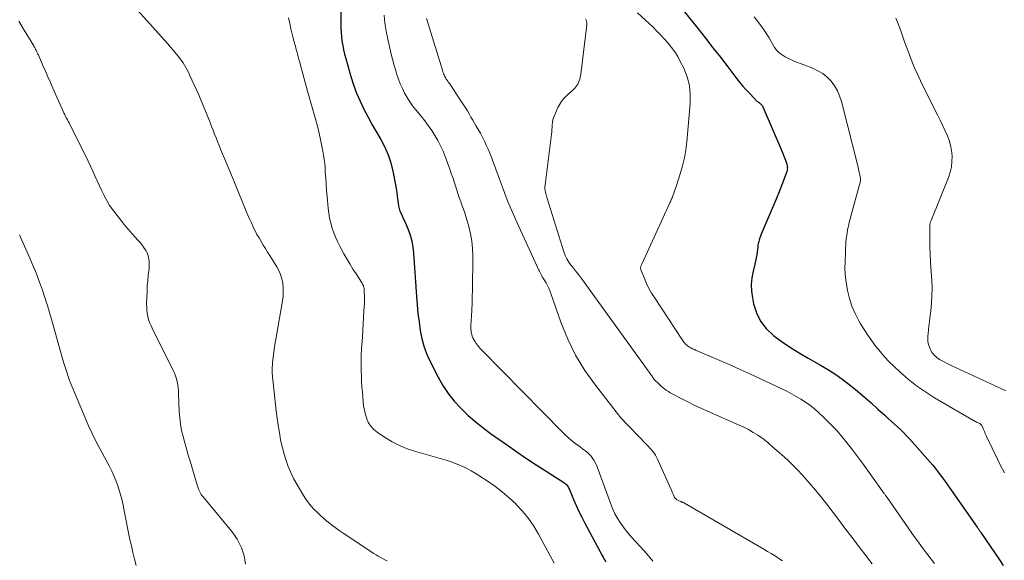
# Model space of a CAD drawing. Units: feet. Extents: x 2060000 to 2063931, y 550000 to 555000.
# Drawn here: x 2062013 to 2062187, y 550830 to 550926 of the extents above; entities that cross this region are included whole.
import ezdxf

# ---------------------------------------------------------------- set-up
doc = ezdxf.new("R2010")
doc.units = ezdxf.units.FT
doc.header["$LTSCALE"] = 100
doc.header["$MEASUREMENT"] = 0
doc.layers.add('CONTOUR INDEX', color=32, linetype='Continuous', lineweight=25)
doc.layers.add('CONTOUR INTERMEDIATE', color=40, linetype='Continuous', lineweight=15)

msp = doc.modelspace()

# ---------------------------------------------------------------- linework, layer by layer
at = {"layer": 'CONTOUR INDEX', "flags": 128}
for points, elevation in [([(2062069.71, 550932.76), (2062069.72, 550924.88), (2062069.74, 550924.1), (2062069.78, 550923.33), (2062069.85, 550922.56), (2062069.94, 550921.79), (2062070.07, 550921.03), (2062070.22, 550920.27), (2062070.4, 550919.52), (2062070.6, 550918.77), (2062071.51, 550915.59), (2062071.98, 550914.11), (2062072.51, 550912.65), (2062073.13, 550911.22), (2062073.8, 550909.81), (2062073.85, 550909.71), (2062074.54, 550908.38), (2062075.26, 550907.05), (2062076.01, 550905.75), (2062076.77, 550904.45), (2062077.47, 550903.13), (2062078.08, 550901.77), (2062078.53, 550900.36), (2062078.89, 550898.91), (2062079.35, 550896.51), (2062079.47, 550895.81), (2062079.59, 550895.11), (2062079.68, 550894.4), (2062079.76, 550893.7), (2062079.81, 550893.22), (2062079.88, 550892.76), (2062079.99, 550892.3), (2062080.14, 550891.86), (2062080.33, 550891.43), (2062080.54, 550891.01), (2062080.74, 550890.58), (2062080.94, 550890.15), (2062081.12, 550889.71), (2062081.58, 550888.6), (2062081.94, 550887.59), (2062082.23, 550886.57), (2062082.42, 550885.52), (2062082.55, 550884.46), (2062083.05, 550876.84), (2062083.17, 550875.33), (2062083.31, 550873.82), (2062083.5, 550872.32), (2062083.71, 550870.82), (2062084.01, 550869.34), (2062084.41, 550867.9), (2062084.94, 550866.5), (2062085.56, 550865.13), (2062086.86, 550862.62), (2062087.71, 550861.14), (2062088.65, 550859.71), (2062089.71, 550858.39), (2062090.86, 550857.12), (2062092.1, 550855.93), (2062093.38, 550854.79), (2062094.71, 550853.72), (2062096.09, 550852.69), (2062099.06, 550850.61), (2062100.74, 550849.44), (2062102.44, 550848.29), (2062104.15, 550847.16), (2062105.88, 550846.04), (2062109, 550844.05), (2062109.16, 550843.94), (2062109.31, 550843.81), (2062109.45, 550843.67), (2062109.58, 550843.52), (2062109.7, 550843.35), (2062109.8, 550843.19), (2062109.9, 550843.01), (2062109.98, 550842.83), (2062110.7, 550841.06), (2062111.16, 550840), (2062111.63, 550838.95), (2062112.14, 550837.92), (2062112.67, 550836.89), (2062115.76, 550831.16), (2062115.91, 550830.89), (2062116.07, 550830.62), (2062116.23, 550830.35), (2062116.39, 550830.09)], 820), ([(2062128.57, 550929.14), (2062132.64, 550923.98), (2062133.96, 550922.31), (2062135.26, 550920.63), (2062136.56, 550918.95), (2062137.86, 550917.26), (2062139.27, 550915.41), (2062139.87, 550914.66), (2062140.48, 550913.92), (2062141.12, 550913.2), (2062141.78, 550912.5), (2062143.01, 550911.24), (2062143.07, 550911.18), (2062143.13, 550911.13), (2062143.19, 550911.09), (2062143.25, 550911.05), (2062143.32, 550911.01), (2062143.38, 550910.96), (2062143.44, 550910.92), (2062143.5, 550910.87), (2062143.64, 550910.76), (2062143.76, 550910.65), (2062143.87, 550910.53), (2062143.96, 550910.39), (2062144.04, 550910.24), (2062147.33, 550902.61), (2062147.52, 550902.17), (2062147.7, 550901.72), (2062147.87, 550901.27), (2062148.03, 550900.81), (2062148.2, 550900.31), (2062148.26, 550900.1), (2062148.31, 550899.89), (2062148.34, 550899.68), (2062148.36, 550899.46), (2062148.35, 550899.25), (2062148.33, 550899.04), (2062148.28, 550898.83), (2062148.21, 550898.63), (2062147.4, 550896.5), (2062146.9, 550895.24), (2062146.39, 550893.98), (2062145.87, 550892.73), (2062145.34, 550891.48), (2062143.73, 550887.77), (2062143.6, 550887.46), (2062143.49, 550887.13), (2062143.39, 550886.81), (2062143.31, 550886.47), (2062143.24, 550886.14), (2062143.18, 550885.8), (2062143.13, 550885.46), (2062143.09, 550885.12), (2062143.03, 550884.7), (2062142.96, 550884.15), (2062142.87, 550883.6), (2062142.76, 550883.06), (2062142.63, 550882.51), (2062142.33, 550881.26), (2062142.12, 550880.08), (2062142.01, 550878.91), (2062142.06, 550877.73), (2062142.21, 550876.55), (2062142.42, 550875.51), (2062142.92, 550873.91), (2062143.63, 550872.44), (2062144.63, 550871.16), (2062145.85, 550870), (2062145.97, 550869.91), (2062147.43, 550868.85), (2062148.92, 550867.83), (2062150.45, 550866.87), (2062152.01, 550865.95), (2062154.21, 550864.72), (2062155.58, 550863.91), (2062156.91, 550863.05), (2062158.2, 550862.13), (2062159.46, 550861.15), (2062160.68, 550860.14), (2062161.89, 550859.11), (2062163.09, 550858.06), (2062164.27, 550856.99), (2062165.56, 550855.82), (2062166.11, 550855.32), (2062166.66, 550854.82), (2062167.21, 550854.33), (2062167.76, 550853.83), (2062168.31, 550853.33), (2062168.84, 550852.81), (2062169.36, 550852.28), (2062169.86, 550851.73), (2062173.02, 550848.18), (2062173.49, 550847.64), (2062173.96, 550847.08), (2062174.41, 550846.52), (2062174.85, 550845.95), (2062175.28, 550845.37), (2062175.71, 550844.79), (2062176.14, 550844.21), (2062176.56, 550843.62), (2062181.78, 550836.19), (2062181.87, 550836.07), (2062181.95, 550835.95), (2062182.03, 550835.83), (2062182.11, 550835.71), (2062182.19, 550835.59), (2062182.27, 550835.47), (2062182.35, 550835.35), (2062182.43, 550835.23), (2062185.68, 550830.41), (2062186.37, 550829.42)], 800)]:
    msp.add_lwpolyline(points, dxfattribs=dict(at, elevation=elevation))
at = {"layer": 'CONTOUR INTERMEDIATE', "flags": 128}
for points, elevation in [([(2062030.72, 550930.88), (2062038.75, 550921.92), (2062039.26, 550921.34), (2062039.76, 550920.76), (2062040.25, 550920.17), (2062040.74, 550919.58), (2062041.11, 550919.13), (2062041.4, 550918.76), (2062041.68, 550918.37), (2062041.95, 550917.98), (2062042.2, 550917.57), (2062042.44, 550917.16), (2062042.68, 550916.74), (2062042.9, 550916.32), (2062043.11, 550915.89), (2062043.52, 550915), (2062043.93, 550914.12), (2062044.33, 550913.24), (2062044.71, 550912.35), (2062045.08, 550911.45), (2062046.7, 550907.44), (2062046.97, 550906.77), (2062047.24, 550906.1), (2062047.5, 550905.43), (2062047.76, 550904.76), (2062048.03, 550904.09), (2062048.29, 550903.42), (2062048.56, 550902.75), (2062048.84, 550902.08), (2062049.23, 550901.15), (2062049.7, 550900.02), (2062050.17, 550898.89), (2062050.64, 550897.76), (2062051.11, 550896.62), (2062053.08, 550891.86), (2062053.37, 550891.16), (2062053.67, 550890.47), (2062053.98, 550889.78), (2062054.29, 550889.09), (2062054.32, 550889.04), (2062054.63, 550888.39), (2062054.97, 550887.75), (2062055.33, 550887.12), (2062055.7, 550886.5), (2062056.09, 550885.88), (2062056.47, 550885.27), (2062056.85, 550884.65), (2062057.23, 550884.03), (2062058.44, 550882.06), (2062058.81, 550881.37), (2062059.11, 550880.66), (2062059.34, 550879.92), (2062059.5, 550879.16), (2062059.58, 550878.39), (2062059.61, 550877.61), (2062059.56, 550876.84), (2062059.46, 550876.06), (2062058.34, 550869.59), (2062058.2, 550868.72), (2062058.06, 550867.86), (2062057.94, 550866.99), (2062057.83, 550866.12), (2062057.72, 550865.12), (2062057.68, 550864.75), (2062057.65, 550864.38), (2062057.64, 550864.01), (2062057.64, 550863.64), (2062057.66, 550863.26), (2062057.68, 550862.89), (2062057.7, 550862.52), (2062057.74, 550862.15), (2062058.35, 550856.69), (2062058.51, 550855.4), (2062058.7, 550854.11), (2062058.91, 550852.83), (2062059.14, 550851.55), (2062059.2, 550851.27), (2062059.45, 550850.14), (2062059.74, 550849.03), (2062060.09, 550847.93), (2062060.48, 550846.84), (2062060.93, 550845.78), (2062061.42, 550844.74), (2062061.97, 550843.72), (2062062.56, 550842.73), (2062063.17, 550841.75), (2062063.6, 550841.11), (2062064.06, 550840.48), (2062064.54, 550839.88), (2062065.06, 550839.29), (2062065.6, 550838.74), (2062066.16, 550838.2), (2062066.74, 550837.68), (2062067.33, 550837.18), (2062067.43, 550837.11), (2062068.09, 550836.6), (2062068.76, 550836.09), (2062069.45, 550835.61), (2062070.14, 550835.14), (2062075.57, 550831.54), (2062075.94, 550831.3), (2062076.32, 550831.07), (2062076.7, 550830.85), (2062077.09, 550830.65), (2062077.49, 550830.44), (2062077.88, 550830.24)], 828), ([(2062060.5, 550925.88), (2062060.74, 550924.92), (2062060.96, 550923.95), (2062061.23, 550922.78), (2062061.32, 550922.4), (2062061.41, 550922.03), (2062061.51, 550921.65), (2062061.62, 550921.28), (2062061.73, 550920.91), (2062061.83, 550920.54), (2062061.94, 550920.16), (2062062.04, 550919.79), (2062062.11, 550919.55), (2062062.24, 550919.06), (2062062.37, 550918.56), (2062062.51, 550918.07), (2062062.64, 550917.58), (2062063.89, 550912.98), (2062064.17, 550911.96), (2062064.46, 550910.93), (2062064.75, 550909.91), (2062065.05, 550908.89), (2062065.35, 550907.87), (2062065.62, 550906.84), (2062065.87, 550905.81), (2062066.1, 550904.77), (2062066.58, 550902.44), (2062066.71, 550901.7), (2062066.82, 550900.96), (2062066.91, 550900.22), (2062066.96, 550899.47), (2062067, 550898.77), (2062067.07, 550897.68), (2062067.14, 550896.58), (2062067.23, 550895.49), (2062067.32, 550894.39), (2062067.49, 550892.36), (2062067.6, 550891.47), (2062067.75, 550890.59), (2062067.96, 550889.72), (2062068.21, 550888.85), (2062068.51, 550888.01), (2062068.84, 550887.17), (2062069.22, 550886.36), (2062069.62, 550885.56), (2062070.28, 550884.34), (2062070.79, 550883.44), (2062071.31, 550882.54), (2062071.86, 550881.65), (2062072.43, 550880.78), (2062073.4, 550879.32), (2062073.48, 550879.18), (2062073.56, 550879.03), (2062073.63, 550878.89), (2062073.7, 550878.74), (2062073.75, 550878.58), (2062073.79, 550878.42), (2062073.82, 550878.26), (2062073.83, 550878.1), (2062073.87, 550877.48), (2062073.89, 550877), (2062073.9, 550876.53), (2062073.9, 550876.05), (2062073.88, 550875.57), (2062073.8, 550874.26), (2062073.74, 550873.13), (2062073.67, 550871.99), (2062073.6, 550870.86), (2062073.53, 550869.72), (2062073.39, 550867.51), (2062073.34, 550866.57), (2062073.31, 550865.62), (2062073.31, 550864.67), (2062073.32, 550863.72), (2062073.36, 550862.77), (2062073.4, 550861.82), (2062073.46, 550860.87), (2062073.53, 550859.93), (2062073.65, 550858.35), (2062073.75, 550857.57), (2062073.88, 550856.8), (2062074.07, 550856.03), (2062074.3, 550855.28), (2062074.63, 550854.58), (2062075.03, 550853.95), (2062075.55, 550853.4), (2062076.15, 550852.91), (2062077.45, 550852.04), (2062078.79, 550851.23), (2062080.17, 550850.52), (2062081.61, 550849.93), (2062083.09, 550849.43), (2062088.45, 550847.89), (2062089.18, 550847.66), (2062089.91, 550847.4), (2062090.63, 550847.12), (2062091.33, 550846.81), (2062092.03, 550846.47), (2062092.71, 550846.11), (2062093.37, 550845.71), (2062094.03, 550845.3), (2062095.48, 550844.34), (2062096.83, 550843.39), (2062098.13, 550842.39), (2062099.38, 550841.32), (2062100.58, 550840.21), (2062100.6, 550840.19), (2062101.73, 550838.98), (2062102.77, 550837.71), (2062103.7, 550836.35), (2062104.55, 550834.94), (2062107.32, 550829.81)], 824), ([(2062077.34, 550926.37), (2062077.51, 550924.95), (2062077.74, 550923.53), (2062078.02, 550922.12), (2062078.3, 550920.84), (2062078.56, 550919.72), (2062078.84, 550918.61), (2062079.14, 550917.51), (2062079.47, 550916.41), (2062079.62, 550915.92), (2062079.9, 550915.08), (2062080.21, 550914.25), (2062080.57, 550913.44), (2062080.96, 550912.64), (2062081.4, 550911.87), (2062081.87, 550911.12), (2062082.38, 550910.4), (2062082.92, 550909.7), (2062083.86, 550908.57), (2062084.51, 550907.76), (2062085.14, 550906.92), (2062085.73, 550906.07), (2062086.3, 550905.19), (2062086.83, 550904.29), (2062087.31, 550903.37), (2062087.74, 550902.42), (2062088.12, 550901.46), (2062088.93, 550899.22), (2062089.19, 550898.49), (2062089.44, 550897.76), (2062089.68, 550897.02), (2062089.91, 550896.28), (2062090.14, 550895.55), (2062090.38, 550894.81), (2062090.64, 550894.08), (2062090.9, 550893.36), (2062090.94, 550893.26), (2062091.22, 550892.49), (2062091.49, 550891.72), (2062091.74, 550890.93), (2062091.98, 550890.15), (2062092.26, 550889.16), (2062092.58, 550887.87), (2062092.81, 550886.57), (2062092.93, 550885.26), (2062092.98, 550883.93), (2062092.9, 550877.91), (2062092.88, 550876.77), (2062092.85, 550875.63), (2062092.8, 550874.49), (2062092.74, 550873.36), (2062092.65, 550871.73), (2062092.64, 550871.41), (2062092.65, 550871.08), (2062092.67, 550870.76), (2062092.71, 550870.44), (2062092.78, 550870.12), (2062092.87, 550869.81), (2062093, 550869.51), (2062093.15, 550869.23), (2062093.31, 550868.95), (2062093.57, 550868.55), (2062093.85, 550868.15), (2062094.16, 550867.78), (2062094.48, 550867.43), (2062108.8, 550852.87), (2062109.28, 550852.41), (2062109.77, 550851.95), (2062110.28, 550851.52), (2062110.8, 550851.11), (2062111.02, 550850.94), (2062111.45, 550850.62), (2062111.87, 550850.3), (2062112.29, 550849.99), (2062112.72, 550849.67), (2062112.87, 550849.56), (2062113.21, 550849.29), (2062113.52, 550849), (2062113.81, 550848.67), (2062114.07, 550848.33), (2062114.3, 550847.96), (2062114.52, 550847.59), (2062114.7, 550847.19), (2062114.87, 550846.79), (2062117.19, 550840.39), (2062117.58, 550839.45), (2062118, 550838.54), (2062118.5, 550837.66), (2062119.04, 550836.81), (2062119.63, 550835.99), (2062120.25, 550835.19), (2062120.91, 550834.42), (2062121.59, 550833.67), (2062122.5, 550832.73), (2062123.61, 550831.49), (2062124.66, 550830.21)], 816), ([(2062121.98, 550926.8), (2062124.7, 550924.25), (2062125.4, 550923.57), (2062126.08, 550922.88), (2062126.74, 550922.17), (2062127.38, 550921.44), (2062127.98, 550920.69), (2062128.55, 550919.9), (2062129.05, 550919.08), (2062129.51, 550918.23), (2062130.1, 550917.03), (2062130.69, 550915.53), (2062131.11, 550914), (2062131.27, 550912.42), (2062131.26, 550910.81), (2062130.65, 550904.08), (2062130.47, 550902.65), (2062130.22, 550901.23), (2062129.89, 550899.84), (2062129.49, 550898.45), (2062128.82, 550896.38), (2062128.71, 550896.04), (2062128.59, 550895.7), (2062128.48, 550895.36), (2062128.36, 550895.03), (2062128.24, 550894.7), (2062128.18, 550894.53), (2062128.12, 550894.35), (2062128.05, 550894.18), (2062127.98, 550894.01), (2062127.91, 550893.84), (2062127.83, 550893.67), (2062127.76, 550893.5), (2062127.68, 550893.34), (2062122.71, 550882.52), (2062122.66, 550882.39), (2062122.61, 550882.27), (2062122.57, 550882.13), (2062122.54, 550882), (2062122.52, 550881.87), (2062122.52, 550881.74), (2062122.54, 550881.61), (2062122.58, 550881.48), (2062123.19, 550879.97), (2062123.56, 550879.1), (2062123.98, 550878.24), (2062124.44, 550877.42), (2062124.94, 550876.61), (2062129.87, 550869.1), (2062130, 550868.92), (2062130.14, 550868.74), (2062130.28, 550868.58), (2062130.43, 550868.42), (2062130.6, 550868.27), (2062130.77, 550868.13), (2062130.95, 550868), (2062131.14, 550867.89), (2062131.36, 550867.77), (2062131.67, 550867.61), (2062131.98, 550867.45), (2062132.3, 550867.3), (2062132.62, 550867.16), (2062135.26, 550866.06), (2062136.89, 550865.36), (2062138.52, 550864.65), (2062140.14, 550863.92), (2062141.76, 550863.18), (2062147.39, 550860.55), (2062148.25, 550860.13), (2062149.09, 550859.69), (2062149.92, 550859.22), (2062150.75, 550858.74), (2062151.54, 550858.21), (2062152.31, 550857.66), (2062153.05, 550857.06), (2062153.76, 550856.43), (2062154.91, 550855.35), (2062155.97, 550854.31), (2062156.99, 550853.24), (2062157.97, 550852.13), (2062158.91, 550850.99), (2062159.82, 550849.81), (2062160.72, 550848.63), (2062161.6, 550847.44), (2062162.47, 550846.24), (2062165.36, 550842.18), (2062165.44, 550842.08), (2062165.51, 550841.98), (2062165.58, 550841.88), (2062165.65, 550841.78), (2062165.72, 550841.68), (2062165.79, 550841.58), (2062165.86, 550841.48), (2062165.93, 550841.38), (2062170.71, 550834.55), (2062171.29, 550833.74), (2062171.87, 550832.93), (2062172.47, 550832.12), (2062173.06, 550831.32), (2062173.67, 550830.53), (2062174.29, 550829.75)], 804), ([(2062142.54, 550926.08), (2062143.71, 550924.53), (2062144.21, 550923.82), (2062144.69, 550923.1), (2062145.14, 550922.36), (2062145.56, 550921.6), (2062145.78, 550921.19), (2062146.11, 550920.66), (2062146.49, 550920.18), (2062146.94, 550919.76), (2062147.43, 550919.38), (2062147.97, 550919.06), (2062148.53, 550918.75), (2062149.1, 550918.49), (2062149.68, 550918.24), (2062152.82, 550917.02), (2062153.73, 550916.59), (2062154.58, 550916.07), (2062155.35, 550915.44), (2062156.05, 550914.73), (2062156.65, 550913.91), (2062157.17, 550913.06), (2062157.56, 550912.15), (2062157.88, 550911.19), (2062160.8, 550899.57), (2062160.88, 550899.22), (2062160.96, 550898.88), (2062161.04, 550898.53), (2062161.12, 550898.18), (2062161.23, 550897.66), (2062161.24, 550897.58), (2062161.25, 550897.49), (2062161.25, 550897.4), (2062161.25, 550897.32), (2062161.24, 550897.23), (2062161.22, 550897.15), (2062161.21, 550897.06), (2062161.18, 550896.98), (2062159.26, 550889.85), (2062159.11, 550889.22), (2062158.97, 550888.59), (2062158.86, 550887.94), (2062158.77, 550887.3), (2062158.68, 550886.49), (2062158.66, 550886.25), (2062158.64, 550886), (2062158.63, 550885.76), (2062158.62, 550885.52), (2062158.61, 550885.28), (2062158.61, 550885.04), (2062158.6, 550884.8), (2062158.59, 550884.56), (2062158.51, 550882.9), (2062158.5, 550881.84), (2062158.54, 550880.77), (2062158.64, 550879.72), (2062158.8, 550878.66), (2062158.94, 550877.89), (2062159.28, 550876.48), (2062159.71, 550875.11), (2062160.29, 550873.79), (2062160.96, 550872.5), (2062161.25, 550872.01), (2062161.89, 550870.99), (2062162.54, 550869.99), (2062163.23, 550869), (2062163.94, 550868.03), (2062164.69, 550867.1), (2062165.47, 550866.19), (2062166.29, 550865.32), (2062167.15, 550864.48), (2062168.18, 550863.51), (2062169.62, 550862.26), (2062171.1, 550861.07), (2062172.67, 550859.99), (2062174.28, 550858.97), (2062181.11, 550854.99), (2062181.28, 550854.89), (2062181.45, 550854.8), (2062181.62, 550854.71), (2062181.8, 550854.63), (2062182.13, 550854.47), (2062182.23, 550854.42), (2062182.44, 550854.25), (2062182.53, 550854.17), (2062182.6, 550854.08), (2062182.66, 550853.97), (2062182.72, 550853.87), (2062182.9, 550853.39), (2062183.04, 550853.04), (2062183.19, 550852.69), (2062183.34, 550852.35), (2062183.5, 550852.01), (2062185.36, 550848.13), (2062185.95, 550846.92), (2062186.57, 550845.73)], 796), ([(2062167.45, 550925.87), (2062167.86, 550924.83), (2062168.25, 550923.78), (2062168.63, 550922.73), (2062169, 550921.68), (2062169.39, 550920.62), (2062169.78, 550919.58), (2062170.18, 550918.54), (2062170.28, 550918.28), (2062170.76, 550917.12), (2062171.26, 550915.97), (2062171.78, 550914.83), (2062172.33, 550913.71), (2062174.86, 550908.71), (2062175.28, 550907.85), (2062175.7, 550906.99), (2062176.1, 550906.12), (2062176.5, 550905.25), (2062176.83, 550904.37), (2062177.1, 550903.46), (2062177.27, 550902.54), (2062177.36, 550901.6), (2062177.36, 550901.56), (2062177.34, 550900.59), (2062177.24, 550899.64), (2062177.02, 550898.71), (2062176.72, 550897.8), (2062173.66, 550890.23), (2062173.61, 550890.1), (2062173.56, 550889.96), (2062173.52, 550889.83), (2062173.49, 550889.69), (2062173.46, 550889.55), (2062173.44, 550889.42), (2062173.43, 550889.28), (2062173.42, 550889.14), (2062173.42, 550887.62), (2062173.43, 550887.01), (2062173.44, 550886.4), (2062173.45, 550885.8), (2062173.47, 550885.19), (2062173.49, 550884.58), (2062173.52, 550883.97), (2062173.55, 550883.36), (2062173.58, 550882.76), (2062173.78, 550879.63), (2062173.83, 550878.29), (2062173.82, 550876.96), (2062173.74, 550875.63), (2062173.61, 550874.3), (2062173.46, 550873.03), (2062173.37, 550872.33), (2062173.29, 550871.64), (2062173.21, 550870.94), (2062173.13, 550870.25), (2062173.1, 550869.89), (2062173.08, 550869.38), (2062173.11, 550868.87), (2062173.22, 550868.38), (2062173.38, 550867.89), (2062173.54, 550867.5), (2062173.67, 550867.22), (2062173.82, 550866.96), (2062174, 550866.72), (2062174.2, 550866.49), (2062174.43, 550866.28), (2062174.66, 550866.08), (2062174.91, 550865.9), (2062175.17, 550865.74), (2062175.51, 550865.55), (2062175.94, 550865.3), (2062176.39, 550865.06), (2062176.83, 550864.84), (2062177.29, 550864.62), (2062185.7, 550860.71), (2062186.08, 550860.53), (2062186.46, 550860.35), (2062186.85, 550860.18)], 792), ([(2062013.07, 550925.29), (2062014, 550923.76), (2062015.66, 550920.97), (2062015.74, 550920.82), (2062015.83, 550920.67), (2062015.91, 550920.53), (2062015.99, 550920.38), (2062016, 550920.35), (2062016.08, 550920.21), (2062016.15, 550920.08), (2062016.22, 550919.94), (2062016.28, 550919.8), (2062016.35, 550919.66), (2062016.41, 550919.52), (2062016.48, 550919.38), (2062016.54, 550919.24), (2062017.29, 550917.51), (2062017.73, 550916.51), (2062018.17, 550915.51), (2062018.61, 550914.5), (2062019.05, 550913.5), (2062020.97, 550909.17), (2062020.99, 550909.11), (2062021.02, 550909.04), (2062021.06, 550908.98), (2062021.09, 550908.91), (2062021.12, 550908.85), (2062021.15, 550908.79), (2062021.19, 550908.72), (2062021.22, 550908.66), (2062021.45, 550908.23), (2062021.6, 550907.96), (2062021.75, 550907.68), (2062021.9, 550907.4), (2062022.04, 550907.12), (2062024.84, 550901.51), (2062025.26, 550900.65), (2062025.67, 550899.79), (2062026.07, 550898.92), (2062026.45, 550898.05), (2062026.83, 550897.17), (2062027.23, 550896.3), (2062027.64, 550895.44), (2062028.06, 550894.58), (2062028.07, 550894.55), (2062028.53, 550893.7), (2062029.03, 550892.87), (2062029.57, 550892.07), (2062030.15, 550891.29), (2062031.21, 550889.96), (2062031.77, 550889.27), (2062032.34, 550888.59), (2062032.93, 550887.93), (2062033.53, 550887.28), (2062034.01, 550886.76), (2062034.37, 550886.36), (2062034.7, 550885.95), (2062035.01, 550885.52), (2062035.3, 550885.07), (2062035.44, 550884.85), (2062035.62, 550884.49), (2062035.78, 550884.13), (2062035.88, 550883.74), (2062035.95, 550883.35), (2062035.99, 550882.95), (2062036, 550882.55), (2062035.99, 550882.15), (2062035.96, 550881.74), (2062035.84, 550880.59), (2062035.74, 550879.61), (2062035.66, 550878.62), (2062035.61, 550877.64), (2062035.57, 550876.66), (2062035.54, 550875.51), (2062035.55, 550874.95), (2062035.58, 550874.4), (2062035.66, 550873.86), (2062035.76, 550873.31), (2062035.9, 550872.78), (2062036.07, 550872.25), (2062036.27, 550871.74), (2062036.5, 550871.23), (2062040.24, 550863.8), (2062040.46, 550863.32), (2062040.65, 550862.82), (2062040.8, 550862.31), (2062040.93, 550861.8), (2062041.02, 550861.27), (2062041.09, 550860.75), (2062041.14, 550860.22), (2062041.17, 550859.68), (2062041.28, 550856.53), (2062041.36, 550855.41), (2062041.49, 550854.31), (2062041.69, 550853.21), (2062041.95, 550852.12), (2062042.25, 550851.04), (2062042.55, 550849.96), (2062042.86, 550848.88), (2062043.18, 550847.8), (2062044.5, 550843.38), (2062044.59, 550843.12), (2062044.68, 550842.87), (2062044.78, 550842.62), (2062044.9, 550842.38), (2062045.02, 550842.15), (2062045.16, 550841.92), (2062045.31, 550841.7), (2062045.48, 550841.49), (2062050.53, 550835.38), (2062051.01, 550834.74), (2062051.46, 550834.08), (2062051.84, 550833.37), (2062052.19, 550832.65), (2062052.24, 550832.54), (2062052.5, 550831.84), (2062052.71, 550831.13), (2062052.86, 550830.41), (2062052.96, 550829.67)], 832), ([(2062084.8, 550925.81), (2062087.38, 550917.46), (2062087.46, 550917.19), (2062087.55, 550916.92), (2062087.63, 550916.65), (2062087.72, 550916.38), (2062087.76, 550916.26), (2062087.83, 550916.05), (2062087.91, 550915.85), (2062088, 550915.65), (2062088.09, 550915.46), (2062088.2, 550915.27), (2062088.31, 550915.08), (2062088.43, 550914.9), (2062088.56, 550914.72), (2062088.7, 550914.54), (2062088.9, 550914.27), (2062089.09, 550914), (2062089.28, 550913.73), (2062089.47, 550913.45), (2062091.01, 550911.1), (2062091.35, 550910.57), (2062091.68, 550910.05), (2062092.01, 550909.51), (2062092.33, 550908.97), (2062092.65, 550908.43), (2062092.96, 550907.89), (2062093.28, 550907.35), (2062093.59, 550906.8), (2062094.3, 550905.56), (2062094.67, 550904.88), (2062095.02, 550904.19), (2062095.35, 550903.49), (2062095.66, 550902.79), (2062095.96, 550902.07), (2062096.25, 550901.35), (2062096.52, 550900.63), (2062096.79, 550899.91), (2062097.65, 550897.5), (2062098.36, 550895.58), (2062099.11, 550893.68), (2062099.9, 550891.79), (2062100.73, 550889.92), (2062104.31, 550882.08), (2062104.43, 550881.81), (2062104.56, 550881.54), (2062104.69, 550881.28), (2062104.82, 550881.01), (2062104.99, 550880.68), (2062105.04, 550880.58), (2062105.1, 550880.48), (2062105.15, 550880.38), (2062105.21, 550880.29), (2062105.27, 550880.19), (2062105.33, 550880.1), (2062105.39, 550880), (2062105.44, 550879.91), (2062105.86, 550879.2), (2062106.11, 550878.75), (2062106.34, 550878.29), (2062106.54, 550877.81), (2062106.73, 550877.33), (2062108.5, 550872.26), (2062109.69, 550869.32), (2062111.07, 550866.47), (2062112.72, 550863.77), (2062114.55, 550861.17), (2062118.61, 550855.97), (2062118.82, 550855.7), (2062119.04, 550855.44), (2062119.27, 550855.19), (2062119.5, 550854.94), (2062119.73, 550854.7), (2062119.97, 550854.45), (2062120.21, 550854.21), (2062120.45, 550853.96), (2062123.63, 550850.69), (2062123.9, 550850.41), (2062124.17, 550850.11), (2062124.42, 550849.81), (2062124.67, 550849.51), (2062124.9, 550849.19), (2062125.12, 550848.86), (2062125.31, 550848.52), (2062125.48, 550848.17), (2062127.9, 550842.82), (2062128.02, 550842.53), (2062128.15, 550842.25), (2062128.26, 550841.96), (2062128.37, 550841.67), (2062128.51, 550841.41), (2062128.69, 550841.18), (2062128.91, 550841), (2062129.17, 550840.85), (2062129.6, 550840.68), (2062129.68, 550840.65), (2062129.76, 550840.62), (2062129.85, 550840.59), (2062129.93, 550840.56), (2062130.01, 550840.52), (2062130.09, 550840.49), (2062130.17, 550840.45), (2062130.25, 550840.41), (2062144.19, 550832.31), (2062144.86, 550831.91), (2062145.52, 550831.51), (2062146.18, 550831.1), (2062146.84, 550830.67), (2062147.48, 550830.23)], 812), ([(2062112.84, 550925.73), (2062112.98, 550925.4), (2062113.04, 550925.04), (2062113.04, 550924.66), (2062112, 550916.01), (2062111.95, 550915.7), (2062111.89, 550915.4), (2062111.81, 550915.1), (2062111.71, 550914.8), (2062111.59, 550914.51), (2062111.45, 550914.24), (2062111.29, 550913.98), (2062111.11, 550913.73), (2062110.91, 550913.5), (2062110.7, 550913.27), (2062110.47, 550913.05), (2062110.24, 550912.85), (2062109.62, 550912.33), (2062109.12, 550911.84), (2062108.66, 550911.31), (2062108.28, 550910.72), (2062107.95, 550910.1), (2062107.33, 550908.7), (2062107.18, 550908.31), (2062107.06, 550907.91), (2062106.99, 550907.5), (2062106.96, 550907.08), (2062106.94, 550906.66), (2062106.91, 550906.24), (2062106.87, 550905.82), (2062106.82, 550905.4), (2062105.68, 550896.01), (2062105.67, 550895.9), (2062105.67, 550895.79), (2062105.67, 550895.68), (2062105.69, 550895.57), (2062105.71, 550895.47), (2062105.73, 550895.36), (2062105.75, 550895.25), (2062105.78, 550895.14), (2062105.84, 550894.93), (2062105.89, 550894.72), (2062105.95, 550894.51), (2062106.02, 550894.3), (2062106.08, 550894.09), (2062109.01, 550884.67), (2062109.25, 550884.03), (2062109.53, 550883.42), (2062109.89, 550882.85), (2062110.29, 550882.3), (2062110.5, 550882.03), (2062111.04, 550881.36), (2062111.57, 550880.69), (2062112.09, 550880), (2062112.59, 550879.31), (2062124.32, 550863.08), (2062124.39, 550862.98), (2062124.46, 550862.87), (2062124.53, 550862.77), (2062124.59, 550862.67), (2062124.63, 550862.6), (2062124.68, 550862.53), (2062124.72, 550862.46), (2062124.77, 550862.39), (2062124.82, 550862.32), (2062124.87, 550862.26), (2062124.93, 550862.2), (2062124.99, 550862.14), (2062125.04, 550862.08), (2062125.64, 550861.5), (2062125.92, 550861.24), (2062126.2, 550860.98), (2062126.49, 550860.74), (2062126.79, 550860.49), (2062127.1, 550860.27), (2062127.41, 550860.05), (2062127.73, 550859.85), (2062128.07, 550859.67), (2062129.66, 550858.82), (2062130.81, 550858.24), (2062131.96, 550857.67), (2062133.12, 550857.13), (2062134.3, 550856.6), (2062139.88, 550854.17), (2062140.72, 550853.78), (2062141.54, 550853.35), (2062142.34, 550852.88), (2062143.13, 550852.38), (2062144.28, 550851.59), (2062144.47, 550851.46), (2062144.65, 550851.32), (2062144.83, 550851.17), (2062145, 550851.01), (2062145.17, 550850.85), (2062145.34, 550850.7), (2062145.51, 550850.54), (2062145.68, 550850.39), (2062147, 550849.28), (2062147.82, 550848.56), (2062148.62, 550847.81), (2062149.4, 550847.04), (2062150.15, 550846.25), (2062151.02, 550845.31), (2062152.18, 550844.01), (2062153.31, 550842.7), (2062154.41, 550841.35), (2062155.48, 550839.98), (2062157.36, 550837.5), (2062158.14, 550836.48), (2062158.91, 550835.46), (2062159.68, 550834.44), (2062160.46, 550833.42), (2062160.73, 550833.07), (2062161.37, 550832.23), (2062162.01, 550831.39), (2062162.66, 550830.55), (2062163.3, 550829.71)], 808), ([(2062013.14, 550887.68), (2062013.33, 550887.26), (2062014.98, 550883.56), (2062015.58, 550882.17), (2062016.15, 550880.78), (2062016.68, 550879.36), (2062017.18, 550877.94), (2062017.93, 550875.69), (2062018.03, 550875.38), (2062018.13, 550875.07), (2062018.22, 550874.76), (2062018.31, 550874.45), (2062018.4, 550874.14), (2062018.48, 550873.83), (2062018.57, 550873.52), (2062018.66, 550873.21), (2062020.8, 550865.63), (2062021.02, 550864.9), (2062021.24, 550864.18), (2062021.48, 550863.46), (2062021.73, 550862.74), (2062021.99, 550862.03), (2062022.26, 550861.32), (2062022.54, 550860.61), (2062022.83, 550859.91), (2062025.21, 550854.31), (2062025.45, 550853.76), (2062025.69, 550853.22), (2062025.94, 550852.69), (2062026.2, 550852.16), (2062026.47, 550851.63), (2062026.74, 550851.1), (2062027.01, 550850.57), (2062027.29, 550850.05), (2062028.94, 550846.96), (2062029.41, 550846.02), (2062029.84, 550845.07), (2062030.22, 550844.09), (2062030.57, 550843.1), (2062030.88, 550842.09), (2062031.15, 550841.08), (2062031.4, 550840.06), (2062031.61, 550839.03), (2062032.36, 550835.18), (2062032.59, 550834.02), (2062032.85, 550832.86), (2062033.12, 550831.71), (2062033.41, 550830.56), (2062033.72, 550829.42)], 836)]:
    msp.add_lwpolyline(points, dxfattribs=dict(at, elevation=elevation))

doc.saveas('drawing.dxf')
